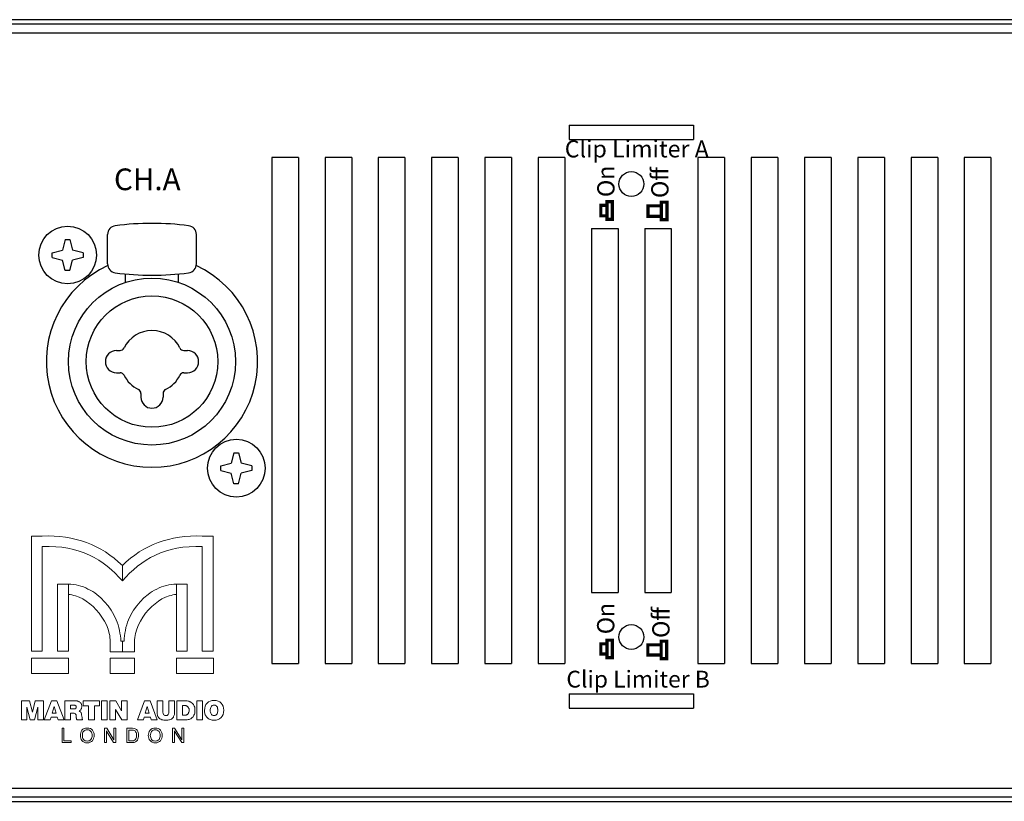
# Model space of a CAD drawing. Extents: x -41 to 817, y -14 to 792.
# Drawn here: x 405 to 516, y 31 to 119 of the extents above; entities that cross this region are included whole.
import ezdxf

# ---------------------------------------------------------------- set-up
doc = ezdxf.new("R2010")
doc.units = 0
doc.header["$MEASUREMENT"] = 0
doc.layers.add('ARTWORK', color=7, linetype='CONTINUOUS')
doc.layers.add('OBJECT', color=1, linetype='CONTINUOUS')
doc.styles.add('WMF-AvantGarde Bk BT0', font='Avgardn.ttf')

msp = doc.modelspace()

# ---------------------------------------------------------------- linework, layer by layer
at = {"layer": 'ARTWORK', "lineweight": 0, "const_width": 0.357}
for points in [[(471.62, 96.61), (471.62, 97.79), (470.93, 97.79), (470.93, 96.61), (471.62, 96.61), (471.62, 96.61), (471.62, 96.61)], [(471.62, 96.61), (471.62, 97.79), (470.93, 97.79), (470.93, 96.61), (471.62, 96.61), (471.62, 96.61), (471.62, 96.61)], [(472.22, 96.22), (472.22, 98.2), (471.62, 98.2), (471.62, 96.22), (472.22, 96.22), (472.22, 96.22), (472.22, 96.22)], [(472.22, 96.22), (472.22, 98.2), (471.62, 98.2), (471.62, 96.22), (472.22, 96.22), (472.22, 96.22), (472.22, 96.22)], [(477.75, 96.55), (477.75, 97.73), (476.24, 97.73), (476.24, 96.55), (477.75, 96.55), (477.75, 96.55), (477.75, 96.55)], [(477.75, 96.55), (477.75, 97.73), (476.24, 97.73), (476.24, 96.55), (477.75, 96.55), (477.75, 96.55), (477.75, 96.55)], [(477.75, 96.55), (477.75, 97.73), (476.24, 97.73), (476.24, 96.55), (477.75, 96.55), (477.75, 96.55), (477.75, 96.55)], [(477.75, 96.55), (477.75, 97.73), (476.24, 97.73), (476.24, 96.55), (477.75, 96.55), (477.75, 96.55), (477.75, 96.55)], [(478.38, 96.17), (478.38, 98.15), (477.75, 98.15), (477.75, 96.17), (478.38, 96.17), (478.38, 96.17), (478.38, 96.17)], [(478.38, 96.17), (478.38, 98.15), (477.75, 98.15), (477.75, 96.17), (478.38, 96.17), (478.38, 96.17), (478.38, 96.17)], [(478.38, 96.17), (478.38, 98.15), (477.75, 98.15), (477.75, 96.17), (478.38, 96.17), (478.38, 96.17), (478.38, 96.17)], [(478.38, 96.17), (478.38, 98.15), (477.75, 98.15), (477.75, 96.17), (478.38, 96.17), (478.38, 96.17), (478.38, 96.17)], [(472.23, 46.86), (472.23, 48.84), (471.63, 48.84), (471.63, 46.86), (472.23, 46.86), (472.23, 46.86), (472.23, 46.86)], [(478.34, 46.75), (478.34, 48.73), (477.73, 48.73), (477.73, 46.75), (478.34, 46.75), (478.34, 46.75), (478.34, 46.75)], [(471.63, 47.27), (471.63, 48.42), (470.94, 48.42), (470.94, 47.27), (471.63, 47.27), (471.63, 47.27), (471.63, 47.27)], [(477.73, 47.16), (477.73, 48.31), (476.22, 48.31), (476.22, 47.16), (477.73, 47.16), (477.73, 47.16), (477.73, 47.16)]]:
    msp.add_lwpolyline(points, dxfattribs=at)
at = {"layer": 'ARTWORK', "lineweight": 0}
for points in [[(471.62, 96.61), (471.62, 97.79), (470.93, 97.79), (470.93, 96.61), (471.62, 96.61), (471.62, 96.61)], [(471.62, 96.61), (471.62, 97.79), (470.93, 97.79), (470.93, 96.61), (471.62, 96.61), (471.62, 96.61)], [(472.22, 96.22), (472.22, 98.2), (471.62, 98.2), (471.62, 96.22), (472.22, 96.22), (472.22, 96.22)], [(472.22, 96.22), (472.22, 98.2), (471.62, 98.2), (471.62, 96.22), (472.22, 96.22), (472.22, 96.22)], [(477.75, 96.55), (477.75, 97.73), (476.24, 97.73), (476.24, 96.55), (477.75, 96.55), (477.75, 96.55)], [(477.75, 96.55), (477.75, 97.73), (476.24, 97.73), (476.24, 96.55), (477.75, 96.55), (477.75, 96.55)], [(477.75, 96.55), (477.75, 97.73), (476.24, 97.73), (476.24, 96.55), (477.75, 96.55), (477.75, 96.55)], [(477.75, 96.55), (477.75, 97.73), (476.24, 97.73), (476.24, 96.55), (477.75, 96.55), (477.75, 96.55)], [(478.38, 96.17), (478.38, 98.15), (477.75, 98.15), (477.75, 96.17), (478.38, 96.17), (478.38, 96.17)], [(478.38, 96.17), (478.38, 98.15), (477.75, 98.15), (477.75, 96.17), (478.38, 96.17), (478.38, 96.17)], [(478.38, 96.17), (478.38, 98.15), (477.75, 98.15), (477.75, 96.17), (478.38, 96.17), (478.38, 96.17)], [(478.38, 96.17), (478.38, 98.15), (477.75, 98.15), (477.75, 96.17), (478.38, 96.17), (478.38, 96.17)], [(408.03, 60.56), (408.72, 60.58), (409.38, 60.56), (410.01, 60.5), (410.64, 60.42), (411.25, 60.31), (411.85, 60.17), (412.43, 60.01), (413.01, 59.82), (413.56, 59.6), (414.11, 59.35), (414.63, 59.07), (415.15, 58.77), (415.65, 58.41), (416.11, 58.06), (416.58, 57.67), (417.05, 57.26), (417.05, 57.04), (417.05, 56.82), (417.05, 56.6), (417.05, 56.38), (417.05, 56.16), (417.05, 55.94), (417.05, 55.72), (417.05, 55.5), (416.64, 55.94), (416.22, 56.38), (415.81, 56.76), (415.35, 57.15), (414.88, 57.51), (414.38, 57.84), (413.86, 58.14), (413.34, 58.41), (412.76, 58.66), (412.18, 58.85), (411.55, 59.05), (410.92, 59.18), (410.23, 59.29), (409.54, 59.35), (408.8, 59.4), (408.03, 59.38), (408.03, 47.61), (406.82, 47.61), (406.82, 60.56), (408.03, 60.56), (408.03, 60.56)], [(426.04, 60.56), (425.38, 60.58), (424.72, 60.56), (424.09, 60.5), (423.46, 60.42), (422.82, 60.31), (422.25, 60.17), (421.64, 60.01), (421.09, 59.82), (420.51, 59.6), (419.99, 59.35), (419.47, 59.07), (418.95, 58.77), (418.45, 58.41), (417.96, 58.06), (417.49, 57.67), (417.05, 57.26), (417.05, 57.04), (417.05, 56.82), (417.05, 56.6), (417.05, 56.38), (417.05, 56.16), (417.05, 55.94), (417.05, 55.72), (417.05, 55.5), (417.43, 55.94), (417.85, 56.38), (418.29, 56.76), (418.75, 57.15), (419.22, 57.51), (419.72, 57.84), (420.21, 58.14), (420.76, 58.41), (421.34, 58.66), (421.92, 58.85), (422.55, 59.05), (423.18, 59.18), (423.84, 59.29), (424.56, 59.35), (425.3, 59.4), (426.04, 59.38), (426.04, 47.61), (427.28, 47.61), (427.28, 60.56), (426.04, 60.56), (426.04, 60.56)], [(409.74, 55.14), (410.97, 55.14), (410.97, 47.61), (409.74, 47.61), (409.74, 55.14), (409.74, 55.14)], [(417.05, 48.73), (417.05, 47.52), (415.68, 47.52), (415.68, 48.62), (415.68, 48.62), (415.68, 48.62), (415.68, 48.62), (415.68, 48.62), (415.68, 48.62), (415.68, 48.62), (415.68, 48.62), (415.68, 48.62), (415.68, 48.87), (415.65, 49.12), (415.62, 49.37), (415.57, 49.59), (415.43, 50.08), (415.24, 50.55), (415.02, 50.99), (414.74, 51.43), (414.44, 51.87), (414.11, 52.25), (413.75, 52.61), (413.37, 52.94), (412.98, 53.24), (412.6, 53.49), (412.18, 53.68), (411.77, 53.82), (411.58, 53.88), (411.36, 53.93), (411.17, 53.96), (410.97, 53.96), (410.97, 54.1), (410.97, 54.26), (410.97, 54.4), (410.97, 54.54), (410.97, 54.7), (410.97, 54.84), (410.97, 55), (410.97, 55.14), (411.25, 55.14), (411.55, 55.11), (411.83, 55.06), (412.1, 55), (412.38, 54.92), (412.65, 54.84), (412.93, 54.73), (413.17, 54.59), (413.42, 54.45), (413.7, 54.32), (413.94, 54.15), (414.16, 53.99), (414.63, 53.6), (415.04, 53.16), (415.43, 52.69), (415.79, 52.2), (416.09, 51.68), (416.36, 51.13), (416.47, 50.85), (416.58, 50.55), (416.66, 50.25), (416.72, 49.94), (416.77, 49.64), (416.83, 49.34), (416.86, 49.04), (416.88, 48.73), (417.05, 48.73), (417.05, 48.73)], [(417.05, 48.73), (417.05, 47.52), (418.42, 47.52), (418.42, 48.62), (418.42, 48.62), (418.42, 48.62), (418.42, 48.62), (418.42, 48.62), (418.42, 48.62), (418.42, 48.62), (418.42, 48.62), (418.42, 48.62), (418.42, 48.87), (418.45, 49.12), (418.48, 49.37), (418.53, 49.59), (418.67, 50.08), (418.86, 50.55), (419.08, 50.99), (419.36, 51.43), (419.66, 51.87), (419.99, 52.25), (420.35, 52.61), (420.73, 52.94), (421.12, 53.24), (421.5, 53.49), (421.92, 53.68), (422.33, 53.82), (422.55, 53.88), (422.74, 53.93), (422.93, 53.96), (423.13, 53.96), (423.13, 54.1), (423.13, 54.26), (423.13, 54.4), (423.13, 54.54), (423.13, 54.7), (423.13, 54.84), (423.13, 55), (423.13, 55.14), (422.85, 55.14), (422.58, 55.11), (422.27, 55.06), (422, 55), (421.72, 54.92), (421.45, 54.84), (421.2, 54.73), (420.93, 54.59), (420.68, 54.45), (420.4, 54.32), (420.18, 54.15), (419.94, 53.99), (419.47, 53.6), (419.06, 53.16), (418.67, 52.69), (418.31, 52.2), (418.01, 51.68), (417.74, 51.13), (417.63, 50.85), (417.54, 50.55), (417.43, 50.25), (417.38, 49.94), (417.32, 49.64), (417.27, 49.34), (417.24, 49.04), (417.24, 48.73), (417.05, 48.73), (417.05, 48.73)], [(424.36, 55.14), (423.13, 55.14), (423.13, 47.61), (424.36, 47.61), (424.36, 55.14), (424.36, 55.14)], [(472.23, 46.86), (472.23, 48.84), (471.63, 48.84), (471.63, 46.86), (472.23, 46.86), (472.23, 46.86)], [(471.63, 47.27), (471.63, 48.42), (470.94, 48.42), (470.94, 47.27), (471.63, 47.27), (471.63, 47.27)], [(477.73, 47.16), (477.73, 48.31), (476.22, 48.31), (476.22, 47.16), (477.73, 47.16), (477.73, 47.16)], [(478.34, 46.75), (478.34, 48.73), (477.73, 48.73), (477.73, 46.75), (478.34, 46.75), (478.34, 46.75)], [(406.82, 46.81), (410.97, 46.81), (410.97, 45.08), (406.82, 45.08), (406.82, 46.81), (406.82, 46.81)], [(415.68, 46.81), (418.42, 46.81), (418.42, 45.08), (415.68, 45.08), (415.68, 46.81), (415.68, 46.81)], [(423.15, 46.81), (427.31, 46.81), (427.31, 45.08), (423.15, 45.08), (423.15, 46.81), (423.15, 46.81)], [(408.17, 42.02), (407.23, 42.02), (406.93, 40.73), (406.6, 42.02), (405.67, 42.02), (405.67, 39.88), (406.3, 39.88), (406.3, 41.28), (406.66, 39.88), (407.15, 39.88), (407.54, 41.28), (407.54, 39.88), (408.17, 39.88), (408.17, 42.02), (408.17, 42.02)], [(409.68, 42.02), (409.05, 42.02), (408.25, 39.88), (408.91, 39.88), (409.02, 40.18), (409.71, 40.18), (409.82, 39.88), (410.48, 39.88), (409.68, 42.02), (409.68, 42.02)], [(409.57, 40.62), (409.13, 40.62), (409.38, 41.36), (409.57, 40.62), (409.57, 40.62)], [(410.56, 39.88), (411.22, 39.88), (411.22, 40.62), (411.5, 40.62), (411.61, 40.62), (411.69, 40.59), (411.74, 40.57), (411.77, 40.51), (411.83, 40.43), (411.83, 40.37), (411.85, 40.29), (411.85, 40.18), (411.85, 40.15), (411.85, 40.1), (411.88, 40.04), (411.88, 40.02), (411.88, 39.96), (411.88, 39.93), (411.91, 39.91), (411.91, 39.88), (412.57, 39.88), (412.54, 39.88), (412.54, 39.91), (412.51, 39.93), (412.51, 39.99), (412.51, 40.02), (412.51, 40.04), (412.51, 40.07), (412.51, 40.1), (412.49, 40.32), (412.46, 40.4), (412.46, 40.48), (412.43, 40.57), (412.4, 40.65), (412.35, 40.7), (412.32, 40.76), (412.24, 40.81), (412.16, 40.87), (412.24, 40.9), (412.32, 40.95), (412.38, 41.01), (412.4, 41.09), (412.43, 41.14), (412.46, 41.23), (412.49, 41.31), (412.49, 41.39), (412.49, 41.47), (412.46, 41.56), (412.43, 41.61), (412.4, 41.69), (412.35, 41.75), (412.32, 41.8), (412.24, 41.86), (412.18, 41.91), (412.13, 41.94), (412.07, 41.97), (411.99, 41.97), (411.94, 42), (411.85, 42), (411.8, 42), (411.72, 42.02), (411.66, 42.02), (410.56, 42.02), (410.56, 39.88), (410.56, 39.88)], [(411.22, 41.5), (411.55, 41.5), (411.61, 41.5), (411.66, 41.5), (411.69, 41.5), (411.74, 41.47), (411.8, 41.45), (411.83, 41.42), (411.85, 41.36), (411.85, 41.31), (411.85, 41.25), (411.83, 41.2), (411.8, 41.17), (411.77, 41.12), (411.74, 41.12), (411.69, 41.09), (411.63, 41.09), (411.58, 41.09), (411.22, 41.09), (411.22, 41.5), (411.22, 41.5)], [(414.47, 42.02), (412.62, 42.02), (412.62, 41.45), (413.23, 41.45), (413.23, 39.88), (413.89, 39.88), (413.89, 41.45), (414.47, 41.45), (414.47, 42.02), (414.47, 42.02)], [(415.35, 42.02), (414.71, 42.02), (414.71, 39.88), (415.35, 39.88), (415.35, 42.02), (415.35, 42.02)], [(417.57, 42.02), (416.94, 42.02), (416.94, 40.87), (416.31, 42.02), (415.65, 42.02), (415.65, 39.88), (416.28, 39.88), (416.28, 41.03), (416.97, 39.88), (417.57, 39.88), (417.57, 42.02), (417.57, 42.02)], [(420.18, 42.02), (419.52, 42.02), (418.75, 39.88), (419.41, 39.88), (419.5, 40.18), (420.21, 40.18), (420.29, 39.88), (420.98, 39.88), (420.18, 42.02), (420.18, 42.02)], [(420.07, 40.62), (419.63, 40.62), (419.85, 41.36), (420.07, 40.62), (420.07, 40.62)], [(422.93, 42.02), (422.27, 42.02), (422.27, 40.7), (422.27, 40.62), (422.25, 40.54), (422.22, 40.48), (422.19, 40.46), (422.14, 40.4), (422.08, 40.37), (422.03, 40.37), (421.94, 40.35), (421.86, 40.37), (421.81, 40.37), (421.75, 40.4), (421.7, 40.46), (421.67, 40.48), (421.64, 40.57), (421.64, 40.62), (421.61, 40.7), (421.61, 42.02), (420.98, 42.02), (420.98, 40.76), (420.98, 40.68), (420.98, 40.59), (420.98, 40.51), (421.01, 40.43), (421.01, 40.35), (421.04, 40.26), (421.09, 40.21), (421.12, 40.13), (421.2, 40.04), (421.28, 39.99), (421.39, 39.93), (421.5, 39.88), (421.61, 39.85), (421.72, 39.82), (421.83, 39.82), (421.94, 39.82), (422.05, 39.82), (422.16, 39.82), (422.27, 39.85), (422.36, 39.88), (422.47, 39.91), (422.58, 39.96), (422.66, 40.02), (422.74, 40.1), (422.8, 40.15), (422.82, 40.24), (422.85, 40.32), (422.88, 40.4), (422.91, 40.48), (422.91, 40.57), (422.91, 40.65), (422.93, 40.73), (422.93, 42.02), (422.93, 42.02)], [(423.18, 42.02), (423.18, 39.88), (424.12, 39.88), (424.23, 39.88), (424.34, 39.88), (424.45, 39.91), (424.56, 39.91), (424.64, 39.96), (424.75, 39.99), (424.83, 40.04), (424.91, 40.13), (425, 40.21), (425.05, 40.29), (425.11, 40.4), (425.16, 40.51), (425.19, 40.59), (425.22, 40.73), (425.22, 40.84), (425.22, 40.95), (425.22, 41.06), (425.19, 41.17), (425.19, 41.28), (425.13, 41.39), (425.11, 41.5), (425.05, 41.58), (424.97, 41.67), (424.89, 41.75), (424.8, 41.83), (424.72, 41.89), (424.64, 41.91), (424.53, 41.97), (424.45, 41.97), (424.34, 42), (424.25, 42), (424.14, 42.02), (423.18, 42.02), (423.18, 42.02)], [(423.81, 41.47), (424.03, 41.47), (424.06, 41.47), (424.12, 41.47), (424.14, 41.47), (424.2, 41.47), (424.23, 41.45), (424.28, 41.45), (424.31, 41.42), (424.36, 41.39), (424.39, 41.36), (424.45, 41.31), (424.47, 41.25), (424.5, 41.2), (424.53, 41.14), (424.56, 41.09), (424.56, 41.01), (424.56, 40.95), (424.56, 40.9), (424.56, 40.84), (424.56, 40.79), (424.53, 40.73), (424.5, 40.68), (424.5, 40.62), (424.47, 40.57), (424.42, 40.51), (424.39, 40.48), (424.36, 40.46), (424.31, 40.43), (424.28, 40.43), (424.23, 40.4), (424.17, 40.4), (424.14, 40.4), (424.09, 40.4), (423.81, 40.4), (423.81, 41.47), (423.81, 41.47)], [(426.07, 42.02), (425.44, 42.02), (425.44, 39.88), (426.07, 39.88), (426.07, 42.02), (426.07, 42.02)], [(427.39, 42.05), (427.14, 42.05), (426.92, 41.97), (426.73, 41.89), (426.59, 41.75), (426.45, 41.58), (426.37, 41.39), (426.32, 41.17), (426.29, 40.92), (426.29, 40.84), (426.29, 40.73), (426.32, 40.62), (426.34, 40.54), (426.37, 40.43), (426.43, 40.35), (426.48, 40.26), (426.54, 40.18), (426.62, 40.1), (426.7, 40.02), (426.81, 39.96), (426.92, 39.91), (427.03, 39.85), (427.14, 39.82), (427.25, 39.82), (427.36, 39.82), (427.61, 39.82), (427.83, 39.91), (427.99, 39.99), (428.16, 40.13), (428.3, 40.29), (428.38, 40.48), (428.43, 40.7), (428.46, 40.95), (428.43, 41.17), (428.38, 41.39), (428.3, 41.58), (428.16, 41.75), (428.02, 41.89), (427.83, 41.97), (427.61, 42.05), (427.39, 42.05), (427.39, 42.05)], [(427.39, 41.53), (427.42, 41.53), (427.47, 41.53), (427.53, 41.5), (427.55, 41.47), (427.58, 41.47), (427.64, 41.45), (427.66, 41.42), (427.69, 41.36), (427.72, 41.34), (427.75, 41.28), (427.75, 41.23), (427.77, 41.17), (427.77, 41.12), (427.8, 41.06), (427.8, 41.01), (427.8, 40.95), (427.8, 40.84), (427.77, 40.73), (427.75, 40.65), (427.72, 40.54), (427.66, 40.46), (427.58, 40.4), (427.5, 40.37), (427.39, 40.35), (427.28, 40.37), (427.17, 40.4), (427.09, 40.46), (427.03, 40.54), (427, 40.62), (426.98, 40.73), (426.95, 40.81), (426.95, 40.92), (426.95, 41.03), (426.98, 41.14), (427, 41.25), (427.03, 41.34), (427.09, 41.42), (427.17, 41.47), (427.28, 41.5), (427.39, 41.53), (427.39, 41.53)], [(410.26, 38.92), (410.26, 37.32), (411.28, 37.32), (411.28, 37.51), (410.45, 37.51), (410.45, 38.92), (410.26, 38.92), (410.26, 38.92)], [(413.09, 38.94), (412.9, 38.94), (412.73, 38.89), (412.6, 38.81), (412.49, 38.7), (412.4, 38.56), (412.35, 38.42), (412.32, 38.26), (412.32, 38.12), (412.32, 37.95), (412.35, 37.82), (412.4, 37.65), (412.49, 37.54), (412.6, 37.43), (412.73, 37.35), (412.9, 37.29), (413.09, 37.27), (413.28, 37.29), (413.42, 37.35), (413.56, 37.43), (413.67, 37.51), (413.75, 37.65), (413.81, 37.79), (413.86, 37.95), (413.86, 38.12), (413.86, 38.28), (413.83, 38.42), (413.75, 38.56), (413.67, 38.7), (413.56, 38.81), (413.45, 38.89), (413.28, 38.94), (413.09, 38.94), (413.09, 38.94)], [(415.02, 38.92), (415.02, 37.32), (415.24, 37.32), (415.24, 38.61), (415.24, 38.61), (415.24, 38.59), (415.24, 38.59), (415.24, 38.59), (415.24, 38.59), (415.24, 38.59), (415.24, 38.59), (415.24, 38.59), (416.06, 37.32), (416.31, 37.32), (416.31, 38.92), (416.09, 38.92), (416.09, 37.62), (416.09, 37.62), (415.29, 38.92), (415.02, 38.92), (415.02, 38.92)], [(417.54, 38.92), (417.54, 37.32), (418.18, 37.32), (418.37, 37.32), (418.51, 37.38), (418.62, 37.46), (418.73, 37.57), (418.78, 37.71), (418.84, 37.84), (418.86, 37.98), (418.86, 38.15), (418.86, 38.28), (418.84, 38.45), (418.78, 38.56), (418.7, 38.7), (418.62, 38.78), (418.48, 38.86), (418.37, 38.89), (418.2, 38.92), (417.54, 38.92), (417.54, 38.92)], [(420.76, 38.94), (420.57, 38.94), (420.4, 38.89), (420.27, 38.81), (420.16, 38.7), (420.07, 38.56), (420.02, 38.42), (419.99, 38.26), (419.96, 38.12), (419.99, 37.95), (420.02, 37.82), (420.07, 37.65), (420.16, 37.54), (420.27, 37.43), (420.4, 37.35), (420.57, 37.29), (420.76, 37.27), (420.93, 37.29), (421.09, 37.35), (421.23, 37.43), (421.34, 37.51), (421.42, 37.65), (421.48, 37.79), (421.53, 37.95), (421.53, 38.12), (421.53, 38.28), (421.48, 38.42), (421.42, 38.56), (421.34, 38.7), (421.23, 38.81), (421.09, 38.89), (420.93, 38.94), (420.76, 38.94), (420.76, 38.94)], [(422.69, 38.92), (422.69, 37.32), (422.91, 37.32), (422.91, 38.61), (422.91, 38.61), (422.91, 38.59), (422.91, 38.59), (422.91, 38.59), (422.91, 38.59), (422.91, 38.59), (422.91, 38.59), (422.91, 38.59), (423.73, 37.32), (423.95, 37.32), (423.95, 38.92), (423.76, 38.92), (423.76, 37.62), (423.76, 37.62), (422.93, 38.92), (422.69, 38.92), (422.69, 38.92)], [(413.09, 38.75), (413.23, 38.75), (413.34, 38.7), (413.42, 38.64), (413.5, 38.56), (413.56, 38.48), (413.61, 38.37), (413.64, 38.23), (413.64, 38.12), (413.64, 37.98), (413.61, 37.87), (413.56, 37.76), (413.5, 37.65), (413.42, 37.57), (413.34, 37.51), (413.23, 37.49), (413.09, 37.46), (412.95, 37.49), (412.84, 37.51), (412.73, 37.57), (412.68, 37.65), (412.6, 37.76), (412.57, 37.87), (412.54, 37.98), (412.54, 38.12), (412.54, 38.23), (412.57, 38.37), (412.6, 38.48), (412.68, 38.56), (412.73, 38.64), (412.84, 38.7), (412.95, 38.75), (413.09, 38.75), (413.09, 38.75)], [(417.76, 38.72), (418.18, 38.72), (418.29, 38.72), (418.4, 38.67), (418.48, 38.61), (418.53, 38.53), (418.59, 38.45), (418.62, 38.34), (418.64, 38.23), (418.64, 38.12), (418.64, 38.01), (418.62, 37.9), (418.59, 37.79), (418.56, 37.71), (418.48, 37.62), (418.42, 37.57), (418.31, 37.51), (418.18, 37.49), (417.76, 37.49), (417.76, 38.72), (417.76, 38.72)], [(420.76, 38.75), (420.87, 38.75), (420.98, 38.7), (421.09, 38.64), (421.17, 38.56), (421.23, 38.48), (421.28, 38.37), (421.31, 38.23), (421.31, 38.12), (421.31, 37.98), (421.28, 37.87), (421.23, 37.76), (421.17, 37.65), (421.09, 37.57), (420.98, 37.51), (420.87, 37.49), (420.76, 37.46), (420.62, 37.49), (420.51, 37.51), (420.4, 37.57), (420.32, 37.65), (420.27, 37.76), (420.24, 37.87), (420.21, 37.98), (420.18, 38.12), (420.21, 38.23), (420.24, 38.37), (420.27, 38.48), (420.32, 38.56), (420.4, 38.64), (420.51, 38.7), (420.62, 38.75), (420.76, 38.75), (420.76, 38.75)]]:
    msp.add_lwpolyline(points, dxfattribs=at)
at = {"layer": 'OBJECT'}
for p, q in [((610.67, 118.69), (128.07, 118.69)), ((581.37, 118.19), (157.37, 118.19)), ((581.37, 117.19), (157.37, 117.19)), ((467.37, 106.81), (481.37, 106.81)), ((467.37, 106.81), (467.37, 105.21)), ((481.37, 106.81), (481.37, 105.21)), ((467.37, 105.21), (481.37, 105.21)), ((433.87, 103.19), (433.87, 46.19)), ((436.87, 103.19), (433.87, 103.19)), ((436.87, 103.19), (436.87, 46.19)), ((439.87, 103.19), (439.87, 46.19)), ((442.87, 103.19), (439.87, 103.19)), ((442.87, 103.19), (442.87, 46.19)), ((445.87, 103.19), (445.87, 46.19)), ((448.87, 103.19), (445.87, 103.19)), ((448.87, 103.19), (448.87, 46.19)), ((451.87, 103.19), (451.87, 46.19)), ((454.87, 103.19), (451.87, 103.19)), ((454.87, 103.19), (454.87, 46.19)), ((457.87, 103.19), (457.87, 46.19)), ((460.87, 103.19), (457.87, 103.19)), ((460.87, 103.19), (460.87, 46.19)), ((463.87, 103.19), (463.87, 46.19)), ((466.87, 103.19), (463.87, 103.19)), ((466.87, 103.19), (466.87, 46.19)), ((481.87, 103.19), (481.87, 46.19)), ((484.87, 103.19), (481.87, 103.19)), ((484.87, 103.19), (484.87, 46.19)), ((487.87, 103.19), (487.87, 46.19)), ((490.87, 103.19), (487.87, 103.19)), ((490.87, 103.19), (490.87, 46.19)), ((493.87, 103.19), (493.87, 46.19)), ((496.87, 103.19), (493.87, 103.19)), ((496.87, 103.19), (496.87, 46.19)), ((499.87, 103.19), (499.87, 46.19)), ((502.87, 103.19), (499.87, 103.19)), ((502.87, 103.19), (502.87, 46.19)), ((505.87, 103.19), (505.87, 46.19)), ((508.87, 103.19), (505.87, 103.19)), ((508.87, 103.19), (508.87, 46.19)), ((511.87, 103.19), (511.87, 46.19)), ((514.87, 103.19), (511.87, 103.19)), ((514.87, 103.19), (514.87, 46.19)), ((415.38, 91.19), (415.38, 94.51)), ((425.38, 91.19), (425.38, 94.51)), ((469.87, 95.19), (469.87, 54.19)), ((469.87, 95.19), (472.87, 95.19)), ((472.87, 95.19), (472.87, 54.19)), ((475.87, 95.19), (475.87, 54.19)), ((475.87, 95.19), (478.87, 95.19)), ((478.87, 95.19), (478.87, 54.19)), ((410.61, 93.94), (410.31, 92.76)), ((410.61, 93.94), (411.14, 93.94)), ((411.14, 93.94), (411.44, 92.76)), ((409.13, 92.46), (410.31, 92.76)), ((409.13, 91.93), (409.13, 92.46)), ((412.62, 92.46), (411.44, 92.76)), ((412.62, 92.46), (412.62, 91.93)), ((409.13, 91.93), (410.31, 91.63)), ((410.61, 90.45), (410.31, 91.63)), ((411.14, 90.45), (411.44, 91.63)), ((412.62, 91.93), (411.44, 91.63)), ((411.14, 90.45), (410.61, 90.45)), ((417.38, 89.11), (417.38, 90.07)), ((423.38, 89.11), (423.38, 90.07)), ((416.38, 81.45), (416.78, 81.45)), ((423.97, 81.45), (424.38, 81.45)), ((415.13, 80.2), (415.13, 80.2)), ((425.63, 80.2), (425.63, 80.2)), ((416.38, 78.95), (416.78, 78.95)), ((423.97, 78.95), (424.38, 78.95)), ((419.13, 76.6), (419.13, 76.2)), ((421.63, 76.6), (421.63, 76.2)), ((420.38, 74.95), (420.38, 74.95)), ((429.61, 69.94), (429.31, 68.76)), ((429.61, 69.94), (430.14, 69.94)), ((430.14, 69.94), (430.44, 68.76)), ((428.13, 68.46), (429.31, 68.76)), ((431.62, 68.46), (430.44, 68.76)), ((428.13, 67.93), (428.13, 68.46)), ((428.13, 67.93), (429.31, 67.63)), ((431.62, 67.93), (430.44, 67.63)), ((431.62, 68.46), (431.62, 67.93)), ((429.61, 66.45), (429.31, 67.63)), ((430.14, 66.45), (430.44, 67.63)), ((430.14, 66.45), (429.61, 66.45)), ((469.87, 54.19), (472.87, 54.19)), ((475.87, 54.19), (478.87, 54.19)), ((433.87, 46.19), (436.87, 46.19)), ((439.87, 46.19), (442.87, 46.19)), ((445.87, 46.19), (448.87, 46.19)), ((451.87, 46.19), (454.87, 46.19)), ((457.87, 46.19), (460.87, 46.19)), ((463.87, 46.19), (466.87, 46.19)), ((481.87, 46.19), (484.87, 46.19)), ((487.87, 46.19), (490.87, 46.19)), ((493.87, 46.19), (496.87, 46.19)), ((499.87, 46.19), (502.87, 46.19)), ((505.87, 46.19), (508.87, 46.19)), ((511.87, 46.19), (514.87, 46.19)), ((467.37, 42.79), (481.37, 42.79)), ((467.37, 42.79), (467.37, 41.19)), ((481.37, 42.79), (481.37, 41.19)), ((467.37, 41.19), (481.37, 41.19)), ((157.37, 32.19), (581.37, 32.19)), ((157.37, 31.19), (581.37, 31.19)), ((128.07, 30.69), (610.67, 30.69))]:
    msp.add_line(p, q, dxfattribs=at)
for centre, radius in [((474.37, 100.19), 1.4), ((410.88, 92.2), 3.25), ((420.38, 80.2), 9.4), ((420.38, 80.2), 7.4), ((429.88, 68.2), 3.25), ((474.37, 49.19), 1.4)]:
    msp.add_circle(centre, radius, dxfattribs=at)
for centre, radius, start, end in [((416.38, 94.51), 1, 97.4151, 180), ((420.38, 63.77), 31.99, 82.5849, 97.4151), ((424.38, 94.51), 1, 0, 82.5849), ((420.38, 80.2), 11.9, 114.7557, 65.2443), ((416.38, 91.19), 1, 180, 262.5849), ((424.38, 91.19), 1, 277.4151, 0), ((420.38, 121.92), 31.99, 262.5849, 277.4151), ((420.38, 80.2), 3.5, 25.9445, 154.0555), ((416.38, 80.2), 1.25, 90, 180), ((416.78, 81.95), 0.5, 270, 334.0555), ((423.97, 81.95), 0.5, 205.9445, 270), ((424.38, 80.2), 1.25, 0, 90), ((416.38, 80.2), 1.25, 180, 270), ((424.38, 80.2), 1.25, 270, 0), ((416.78, 78.45), 0.5, 25.9445, 90), ((423.97, 78.45), 0.5, 90, 154.0555), ((420.38, 80.2), 3.5, 205.9445, 244.0555), ((420.38, 80.2), 3.5, 295.9445, 334.0555), ((418.63, 76.6), 0.5, 0, 64.0555), ((422.13, 76.6), 0.5, 115.9445, 180), ((420.38, 76.2), 1.25, 180, 270), ((420.38, 76.2), 1.25, 270, 0)]:
    msp.add_arc(centre, radius, start, end, dxfattribs=at)

# ---------------------------------------------------------------- texts
at = {"layer": 'ARTWORK', "lineweight": 0, "style": 'WMF-AvantGarde Bk BT0'}
for s, height, p in [('Clip Limiter A', 1.9139, (466.87, 103.19)), ('CH.A', 2.442, (416.1, 99.5)), ('Clip Limiter B', 1.8919, (467.05, 43.5))]:
    msp.add_text(s, height=height, dxfattribs=at).set_placement(p)
for s, p in [('n', (472.47, 100.65)), ('f', (478.55, 101.23)), ('f', (478.55, 100.54)), ('O', (472.47, 98.72)), ('O', (478.55, 98.61)), ('n', (472.45, 51.42)), ('f', (478.67, 51.7)), ('O', (472.45, 49.5)), ('f', (478.67, 51.01)), ('O', (478.67, 49.08))]:
    msp.add_text(s, height=1.94, rotation=90, dxfattribs=at).set_placement(p)

doc.saveas('drawing.dxf')
